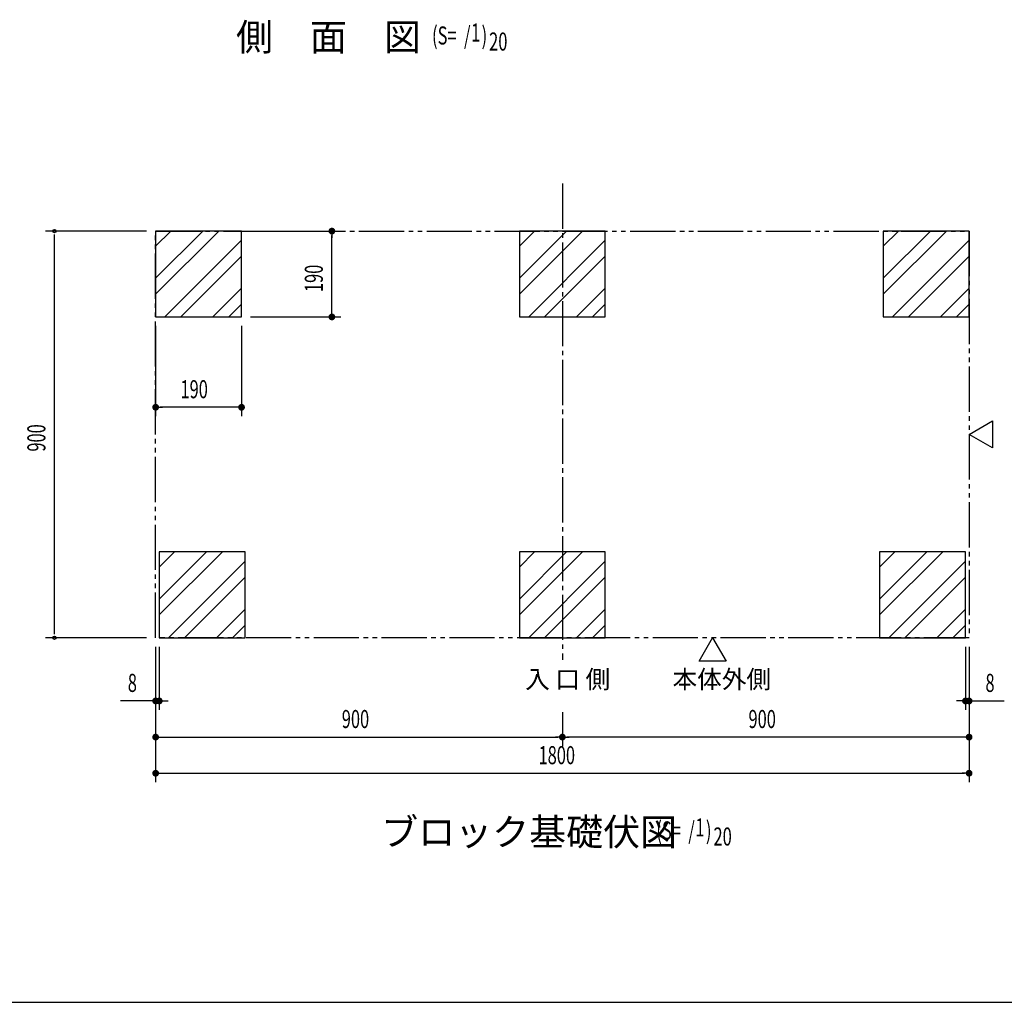
# Model space of a CAD drawing. Extents: x 217 to 8351, y 86 to 5621.
# Drawn here: x 2945 to 5123, y 207 to 2382 of the extents above; entities that cross this region are included whole.
import ezdxf

# ---------------------------------------------------------------- set-up
doc = ezdxf.new("R2010")
doc.units = 0
doc.header["$LTSCALE"] = 20
doc.header["$MEASUREMENT"] = 0
doc.linetypes.add('1PL-5', pattern=[6.5, 5, -0.5, 0.5, -0.5])
doc.linetypes.add('2PL-5', pattern=[7.5, 5, -0.5, 0.5, -0.5, 0.5, -0.5])
for name, color, linetype in [('1PL-21', 6, '1PL-5'), ('2PL-13', 4, '2PL-5'), ('HIKIDASHI', 6, 'CONTINUOUS'), ('M1', 4, 'CONTINUOUS'), ('SUNPOU', 4, 'CONTINUOUS'), ('WAKUSEN-01', 50, 'CONTINUOUS'), ('基礎', 3, 'CONTINUOUS')]:
    doc.layers.add(name, color=color, linetype=linetype)
doc.styles.add('00', font='ROMANS', dxfattribs={"width": 0.666667, "bigfont": 'BIGFONT'})
doc.styles.add('01', font='ROMANS', dxfattribs={"height": 3, "bigfont": 'BIGFONT'})

msp = doc.modelspace()

# ---------------------------------------------------------------- linework, layer by layer
at = {"layer": '1PL-21'}
msp.add_line((4145.5, 2019), (4145.5, 964.7), dxfattribs=at)
at = {"layer": '2PL-13'}
for p, q in [((3245.5, 1914), (5045.5, 1914)), ((3245.5, 1014), (3245.5, 1914)), ((5045.5, 1914), (5045.5, 1014)), ((5045.5, 1014), (3245.5, 1014))]:
    msp.add_line(p, q, dxfattribs=at)
at = {"layer": 'HIKIDASHI'}
for p, q in [((5045.5, 1464), (5097.5, 1494)), ((5097.5, 1494), (5097.5, 1434)), ((5097.5, 1434), (5045.5, 1464)), ((4448, 962), (4478, 1014)), ((4478, 1014), (4508, 962)), ((4508, 962), (4448, 962))]:
    msp.add_line(p, q, dxfattribs=at)
at = {"layer": 'SUNPOU'}
for p, q in [((3225.5, 1914), (3001.6, 1914)), ((3021.6, 1021.5), (3021.6, 1906.5)), ((3455.5, 1914), (3655.5, 1914)), ((3635.5, 1906.5), (3635.5, 1899)), ((3635.5, 1734), (3635.5, 1904)), ((3455.5, 1724), (3655.5, 1724)), ((3635.5, 1731.5), (3635.5, 1739)), ((3245.5, 1704), (3245.5, 1504)), ((3435.5, 1704), (3435.5, 1504)), ((3253, 1524), (3260.5, 1524)), ((3425.5, 1524), (3255.5, 1524)), ((3428, 1524), (3420.5, 1524)), ((3225.5, 1014), (3001.6, 1014)), ((3245.5, 994), (3245.5, 854)), ((3253.5, 994), (3253.5, 854)), ((5037.5, 994), (5037.5, 854)), ((5045.5, 994), (5045.5, 854)), ((3245.5, 974), (3245.5, 694)), ((3245.5, 974), (3245.5, 774)), ((5045.5, 974), (5045.5, 694)), ((5045.5, 974), (5045.5, 774)), ((3235.5, 874), (3167.7, 874)), ((3238, 874), (3230.5, 874)), ((3253.5, 874), (3245.5, 874)), ((3261, 874), (3268.5, 874)), ((3263.5, 874), (3273.5, 874)), ((5027.5, 874), (5017.5, 874)), ((5030, 874), (5022.5, 874)), ((5037.5, 874), (5045.5, 874)), ((5053, 874), (5060.5, 874)), ((5055.5, 874), (5123.3, 874)), ((4145.5, 849), (4145.5, 774)), ((4145.5, 849), (4145.5, 774)), ((3253, 794), (3260.5, 794)), ((3255.5, 794), (4135.5, 794)), ((4138, 794), (4130.5, 794)), ((4153, 794), (4160.5, 794)), ((5035.5, 794), (4155.5, 794)), ((5038, 794), (5030.5, 794)), ((3253, 714), (3260.5, 714)), ((3255.5, 714), (5035.5, 714)), ((5038, 714), (5030.5, 714))]:
    msp.add_line(p, q, dxfattribs=at)
at = {"layer": 'SUNPOU', "const_width": 7.5}
for points in [[(3635.5, 1910.2, 1), (3635.5, 1917.7, 1)], [(3635.5, 1727.7, 1), (3635.5, 1720.2, 1)], [(3249.3, 1524, 1), (3241.8, 1524, 1)], [(3431.8, 1524, 1), (3439.3, 1524, 1)], [(3241.8, 874, 1), (3249.3, 874, 1)], [(3257.3, 874, 1), (3249.8, 874, 1)], [(5033.8, 874, 1), (5041.3, 874, 1)], [(5049.3, 874, 1), (5041.8, 874, 1)], [(3249.3, 794, 1), (3241.8, 794, 1)], [(4141.8, 794, 1), (4149.3, 794, 1)], [(4149.3, 794, 1), (4141.8, 794, 1)], [(5041.8, 794, 1), (5049.3, 794, 1)], [(3249.3, 714, 1), (3241.8, 714, 1)], [(5041.8, 714, 1), (5049.3, 714, 1)]]:
    msp.add_lwpolyline(points, format="xyb", close=True, dxfattribs=at)
at = {"layer": 'SUNPOU'}
for centre in [(3021.6, 1914), (3021.6, 1014)]:
    msp.add_circle(centre, 3.75, dxfattribs=at)
at = {"layer": 'WAKUSEN-01'}
msp.add_line((217, 207), (8191, 207), dxfattribs=at)
at = {"layer": '基礎'}
for p, q in [((3435.5, 1914), (3245.5, 1914)), ((3245.5, 1914), (3245.5, 1724)), ((3435.5, 1724), (3435.5, 1914)), ((4240.5, 1914), (4050.5, 1914)), ((4050.5, 1914), (4050.5, 1724)), ((4240.5, 1724), (4240.5, 1914)), ((5045.5, 1914), (4855.5, 1914)), ((4855.5, 1914), (4855.5, 1724)), ((5045.5, 1724), (5045.5, 1914)), ((3245.5, 1724), (3435.5, 1724)), ((4050.5, 1724), (4240.5, 1724)), ((4855.5, 1724), (5045.5, 1724)), ((3443.5, 1204), (3253.5, 1204)), ((3253.5, 1204), (3253.5, 1014)), ((3443.5, 1014), (3443.5, 1204)), ((4240.5, 1204), (4050.5, 1204)), ((4050.5, 1204), (4050.5, 1014)), ((4240.5, 1014), (4240.5, 1204)), ((5037.5, 1204), (4847.5, 1204)), ((4847.5, 1204), (4847.5, 1014)), ((5037.5, 1014), (5037.5, 1204)), ((3253.5, 1014), (3443.5, 1014)), ((4050.5, 1014), (4240.5, 1014)), ((4847.5, 1014), (5037.5, 1014))]:
    msp.add_line(p, q, dxfattribs=at)
at = {"layer": '基礎', "color": 6}
for p, q in [((3245.5, 1809.6), (3349.9, 1914)), ((3245.5, 1880.3), (3279.2, 1914)), ((3245.5, 1774.3), (3385.3, 1914)), ((4050.5, 1809.6), (4154.9, 1914)), ((4050.5, 1880.3), (4084.2, 1914)), ((4050.5, 1774.3), (4190.3, 1914)), ((4855.5, 1809.6), (4959.9, 1914)), ((4855.5, 1880.3), (4889.2, 1914)), ((4855.5, 1774.3), (4995.3, 1914)), ((3266, 1724), (3435.5, 1893.5)), ((4071, 1724), (4240.5, 1893.5)), ((4876, 1724), (5045.5, 1893.5)), ((3301.3, 1724), (3435.5, 1858.2)), ((4106.3, 1724), (4240.5, 1858.2)), ((4911.3, 1724), (5045.5, 1858.2)), ((3372, 1724), (3435.5, 1787.5)), ((4177, 1724), (4240.5, 1787.5)), ((4982, 1724), (5045.5, 1787.5)), ((3407.4, 1724), (3435.5, 1752.1)), ((4212.4, 1724), (4240.5, 1752.1)), ((5017.4, 1724), (5045.5, 1752.1)), ((3253.5, 1099.6), (3357.9, 1204)), ((3253.5, 1170.3), (3287.2, 1204)), ((3253.5, 1064.3), (3393.3, 1204)), ((4050.5, 1099.6), (4154.9, 1204)), ((4050.5, 1170.3), (4084.2, 1204)), ((4050.5, 1064.3), (4190.3, 1204)), ((4847.5, 1099.6), (4951.9, 1204)), ((4847.5, 1170.3), (4881.2, 1204)), ((4847.5, 1064.3), (4987.3, 1204)), ((3274, 1014), (3443.5, 1183.5)), ((4071, 1014), (4240.5, 1183.5)), ((4868, 1014), (5037.5, 1183.5)), ((3309.3, 1014), (3443.5, 1148.2)), ((4106.3, 1014), (4240.5, 1148.2)), ((4903.3, 1014), (5037.5, 1148.2)), ((3380, 1014), (3443.5, 1077.5)), ((4177, 1014), (4240.5, 1077.5)), ((4974, 1014), (5037.5, 1077.5)), ((3415.4, 1014), (3443.5, 1042.1)), ((4212.4, 1014), (4240.5, 1042.1)), ((5009.4, 1014), (5037.5, 1042.1))]:
    msp.add_line(p, q, dxfattribs=at)

# ---------------------------------------------------------------- texts
at = {"layer": 'HIKIDASHI', "style": '01'}
for s, p in [('入 口 側', (4063.2, 902)), ('本体外側', (4389.2, 902))]:
    msp.add_text(s, height=40, dxfattribs=at).set_placement(p)
at = {"layer": 'M1', "style": '01'}
for s, p in [('側\u3000面\u3000図', (3423.3, 2313.5)), ('ブロック基礎伏図', (3744.6, 554))]:
    msp.add_text(s, height=60, dxfattribs=at).set_placement(p)
at = {"layer": 'M1', "style": '00', "width": 0.67}
for s, p in [('(S=  /   )', (3857.1, 2326.9)), ('1', (3943.6, 2333.5)), ('20', (3983.4, 2313.5)), ('(S=  /   )', (4353.4, 567.4)), ('1', (4439.8, 574)), ('20', (4479.9, 554))]:
    msp.add_text(s, height=40, dxfattribs=at).set_placement(p)
at = {"layer": 'SUNPOU', "style": '00', "width": 0.666667}
for s, p in [('190', (3615.5, 1779)), ('900', (3001.6, 1425.9))]:
    msp.add_text(s, height=40, rotation=90, dxfattribs=at).set_placement(p)
for s, p in [('190', (3300.5, 1544)), ('8', (3183.9, 894)), ('8', (5081.7, 894)), ('900', (3657.4, 814)), ('900', (4557.4, 814)), ('1800', (4092.8, 734))]:
    msp.add_text(s, height=40, dxfattribs=at).set_placement(p)

doc.saveas('drawing.dxf')
